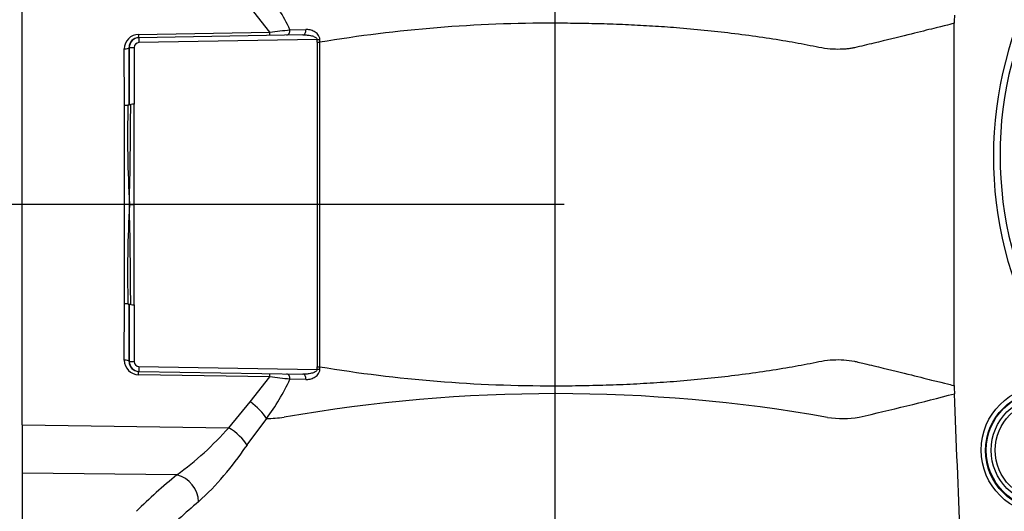
# Paper-space layout 'Sheet1' of a CAD drawing. Units: millimetres. Extents: x 0 to 210, y -3 to 297.
# Drawn here: x 128 to 148, y 209 to 219 of the extents above; entities that cross this region are included whole.
import ezdxf
from ezdxf.enums import TextEntityAlignment as Align
from ezdxf.lldxf.tags import DXFTag

# ---------------------------------------------------------------- set-up
doc = ezdxf.new("R2010")
doc.units = ezdxf.units.MM
for name, color, linetype in [('A800N0B000', 7, 'Continuous'), ('Default', 7, 'Continuous'), ('DV1_Default', 7, 'Continuous')]:
    doc.layers.add(name, color=color, linetype=linetype)
doc.styles.add('SEACAD_Arial', font='arial.ttf')
tags = doc.linetypes.add('CENTER2', pattern=[28.575, 19.05, -3.175, 3.175, -3.175]).pattern_tags.tags
tags[10:11] = [DXFTag(74, 4), DXFTag(75, 0), DXFTag(340, '0'), DXFTag(46, 0.0), DXFTag(50, 0.0), DXFTag(44, 0.0), DXFTag(45, 0.0)]
tags[8:9] = [DXFTag(74, 4), DXFTag(75, 0), DXFTag(340, '0'), DXFTag(46, 0.0), DXFTag(50, 0.0), DXFTag(44, 0.0), DXFTag(45, 0.0)]
tags[6:7] = [DXFTag(74, 4), DXFTag(75, 0), DXFTag(340, '0'), DXFTag(46, 0.0), DXFTag(50, 0.0), DXFTag(44, 0.0), DXFTag(45, 0.0)]
tags[4:5] = [DXFTag(74, 4), DXFTag(75, 0), DXFTag(340, '0'), DXFTag(46, 0.0), DXFTag(50, 0.0), DXFTag(44, 0.0), DXFTag(45, 0.0)]
doc.dimstyles.new('ISO-InstDr', dxfattribs={"dimtxt": 2.24, "dimasz": 3.136, "dimexe": 1.12, "dimexo": 1.12, "dimgap": 0.56, "dimtad": 1, "dimdec": 0, "dimlfac": 10, "dimzin": 0, "dimdsep": 46, "dimtxsty": 'SEACAD_Arial', "dimblk1": '_SE_FILLED', "dimblk2": '_SE_FILLED', "dimsah": 1, "dimcen": 1.12, "dimadec": 0, "dimazin": 0, "dimtfac": 0.5, "dimtofl": 0, "dimtmove": 0, "dimatfit": 3, "dimfxl": 1, "dimtzin": 0, "dimarcsym": 0})

# ---------------------------------------------------------------- blocks, each defined once
blk = doc.blocks.new('SE2')
at = {"layer": 'A800N0B000', "color": 7, "linetype": 'Continuous'}
for p, q in [((128.086, 210.677), (128.086, 219.64)), ((133.129, 218.668), (132.731, 219.178)), ((133.537, 218.716), (133.862, 218.72)), ((147.064, 211.473), (147.064, 218.844)), ((130.457, 218.622), (133.129, 218.668)), ((130.457, 218.554), (130.464, 218.554)), ((133.802, 218.612), (130.464, 218.554)), ((134.09, 218.517), (130.464, 218.454)), ((130.169, 217.18), (130.164, 218.325)), ((130.262, 218.354), (130.267, 218.354)), ((130.267, 218.354), (130.365, 218.354)), ((130.267, 218.354), (130.267, 217.199)), ((130.365, 218.354), (130.365, 217.199)), ((134.09, 218.461), (134.147, 218.461)), ((134.09, 218.461), (134.09, 211.856)), ((134.147, 211.856), (134.147, 218.461)), ((130.365, 215.159), (130.365, 217.199)), ((130.269, 215.159), (130.172, 215.159)), ((130.269, 215.159), (130.365, 215.159)), ((130.365, 213.118), (130.365, 215.159)), ((130.164, 211.993), (130.169, 213.137)), ((130.267, 213.118), (130.267, 211.963)), ((130.365, 213.118), (130.365, 211.963)), ((130.262, 211.963), (130.267, 211.963)), ((130.267, 211.963), (130.365, 211.963)), ((130.457, 211.763), (130.464, 211.763)), ((133.129, 211.649), (130.457, 211.695)), ((130.464, 211.863), (134.09, 211.8)), ((130.464, 211.763), (133.802, 211.705)), ((134.09, 211.856), (134.147, 211.856)), ((132.731, 211.14), (133.129, 211.649)), ((133.862, 211.597), (133.537, 211.602)), ((132.291, 210.616), (132.731, 211.14)), ((133.061, 210.805), (132.663, 210.264)), ((128.086, 210.677), (128.086, 209.694)), ((128.086, 210.677), (132.291, 210.616)), ((128.086, 209.694), (128.086, 208.715)), ((131.238, 209.654), (128.086, 209.694))]:
    blk.add_line(p, q, dxfattribs=at)
for centre, radius in [((148.922, 210.162), 1.31), ((148.913, 210.152), 1.212), ((148.915, 210.158), 1.201), ((148.915, 210.158), 1.101), ((148.915, 210.158), 1.018)]:
    blk.add_circle(centre, radius, dxfattribs=at)
for centre, radius, start, end in [((155.667, 216.132), 7.806, 151.2765, 208.4207), ((155.497, 216.16), 7.502, 150.8411, 209.1886), ((129.377, 216.769), 4.593, 25.073, 36.6755), ((151.079, 218.847), 4.016, 177.6607, 180.014), ((131.259, 236.515), 17.944, 275.9824, 277.2945), ((138.82, 190.402), 28.446, 89.7682, 99.4552), ((130.461, 218.325), 0.297, 90.7318, 180.0428), ((130.46, 218.356), 0.198, 90.8881, 180.5587), ((130.467, 218.354), 0.2, 90.9967, 179.9949), ((129.325, 218.588), 1.133, 358.2969, 1.7306), ((131.827, 218.461), 2.263, 359.999, 1.4254), ((131.77, 218.455), 2.377, 0.1594, 1.5516), ((130.176, 217.798), 0.618, 269.2963, 275.7059), ((-471.878, 215.163), 602.05, 359.999608, 0.192014), ((157.747, 216.594), 27.515, 178.7727, 182.9903), ((40.396, 217.385), 89.9, 358.58091, 359.87975), ((130.53, 212.223), 4.979, 91.9014, 92.6957), ((-471.878, 215.155), 602.05, 359.807986, 0.000392), ((157.747, 213.723), 27.515, 177.0097, 181.2273), ((40.396, 212.932), 89.9, 0.12025, 1.41909), ((130.185, 212.717), 0.42, 82.7809, 92.2169), ((130.53, 218.094), 4.979, 267.3043, 268.0986), ((130.461, 211.992), 0.297, 179.9604, 269.2664), ((130.46, 211.961), 0.198, 179.4397, 269.1201), ((130.467, 211.963), 0.2, 180.0051, 269.0033), ((131.92, 211.681), 1.21, 358.4695, 1.6709), ((131.827, 211.856), 2.263, 358.5746, 0.001), ((131.77, 211.863), 2.378, 358.4485, 359.8405), ((138.817, 239.875), 28.405, 260.5379, 270.2387), ((129.403, 213.532), 4.563, 323.2855, 334.966), ((131.265, 193.855), 17.891, 82.7036, 84.0195), ((138.943, 179.224), 32.085, 80.0537, 99.9156), ((133.225, 263.635), 54.127, 282.7008, 284.8161), ((151.08, 211.47), 4.017, 179.9842, 182.3373), ((133.058, 213.417), 2.612, 270.0465, 277.9045), ((144.796, 212.939), 2.136, 261.618, 278.9106), ((127.34, 214.978), 6.598, 306.2126, 318.6207), ((127.542, 213.636), 6.132, 312.4267, 326.2468), ((139.267, 205.866), 7.934, 146.3361, 146.6401), ((137.421, 201.933), 9.892, 128.6884, 135.1087), ((137.887, 201.58), 9.759, 129.5031, 135.7593)]:
    blk.add_arc(centre, radius, start, end, dxfattribs=at)
for centre, major_axis, ratio, start_param, end_param in [((133.472, 218.707), (0.0017, -0.1), 0.654059, 0, 1.650528), ((133.801, 218.712), (-0.0017, 0.1), 0.615156, 3.141593, 4.778079), ((130.465, 218.454), (-0.0017, 0.1), 0.01745, 0, 1.570492), ((133.127, 218.701), (0.002, -0.1), 0.012468, 0.000106, 1.240725), ((134.088, 218.517), (0.1, 0.0025), 0.000434, -1.553348, -0.942663), ((130.162, 218.354), (0.1, 0.0005), 0.293775, 4.728267, 6.264926), ((130.08, 215.159), (0, 10.877), 0.017455, -1.382083, -1.272618), ((130.465, 218.354), (-0.1, -0.001), 0.999543, 4.718208, 6.271554), ((130.08, 215.159), (0, -10.877), 0.017455, 1.272618, 1.382083), ((130.162, 211.963), (0.1, -0.0005), 0.293775, 0.018259, 1.554919), ((130.465, 211.963), (-0.1, 0.001), 0.999543, 0.011632, 1.564977), ((130.455, 211.663), (0.0018, 0.1), 0.012509, 5.039417, 6.283095), ((130.465, 211.863), (-0.0017, -0.1), 0.01745, 4.712694, 6.283185), ((133.472, 211.611), (0.0017, 0.1), 0.654059, 4.632657, 6.283185), ((133.801, 211.605), (0.0017, 0.1), 0.615156, 4.646699, 6.283185), ((134.088, 211.8), (0.1, -0.0025), 0.000434, 0.942663, 1.553348), ((132.723, 210.954), (0.38, -0.325), 0.301137, 0.784622, 1.801189), ((132.282, 210.406), (0.403, -0.297), 0.358441, 0.672706, 1.80793), ((131.229, 209.2), (0.322, -0.382), 0.818994, 0.770878, 2.322568)]:
    blk.add_ellipse(centre, major_axis=major_axis, ratio=ratio, start_param=start_param, end_param=end_param, dxfattribs=at)
for points in [[(134.147, 218.519), (134.146, 218.557), (134.111, 218.626), (134.032, 218.683), (133.947, 218.714), (133.89, 218.72), (133.862, 218.72)], [(133.802, 218.612), (133.831, 218.613), (133.889, 218.61), (133.975, 218.596), (134.055, 218.569), (134.089, 218.536), (134.09, 218.517)], [(134.09, 211.8), (134.089, 211.781), (134.055, 211.748), (133.975, 211.721), (133.889, 211.707), (133.831, 211.704), (133.802, 211.705)], [(133.862, 211.597), (133.89, 211.597), (133.947, 211.603), (134.032, 211.635), (134.111, 211.692), (134.146, 211.76), (134.147, 211.798)], [(147.186, 208.389), (147.146, 209.362), (147.106, 210.335), (147.067, 211.308)]]:
    blk.add_open_spline(points, degree=3, dxfattribs=at)
for points, knots in [([(147.063, 218.846), (147.063, 218.846), (147.05, 218.842), (146.802, 218.781), (146.13, 218.613), (145.627, 218.489), (145.232, 218.397), (145.076, 218.358), (144.957, 218.334), (144.876, 218.324), (144.756, 218.316), (144.586, 218.316), (144.367, 218.34), (144.053, 218.409), (143.464, 218.515), (142.567, 218.645), (141.634, 218.739), (140.924, 218.789), (140.433, 218.815), (139.936, 218.834), (139.437, 218.845), (139.102, 218.847), (138.936, 218.847)], [0.3630142, 0.3630142, 0.3630142, 0.3630142, 0.3747465, 0.4999433, 0.5595098, 0.6245996, 0.6402555, 0.655926, 0.6611303, 0.6671032, 0.6738537, 0.687237, 0.702916, 0.7186384, 0.7499569, 0.814829, 0.8749857, 0.9000914, 0.92514, 0.9501372, 0.9750886, 1, 1, 1, 1]), ([(130.238, 217.183), (130.24, 217.184), (130.245, 217.184), (130.25, 217.186), (130.255, 217.187), (130.258, 217.188), (130.261, 217.189), (130.263, 217.19), (130.264, 217.191), (130.265, 217.192), (130.266, 217.193), (130.266, 217.194), (130.267, 217.195), (130.267, 217.196), (130.267, 217.197), (130.267, 217.198), (130.267, 217.199), (130.267, 217.199)], [0, 0, 0, 0, 0.131704, 0.253867, 0.366136, 0.46838, 0.560644, 0.643098, 0.716, 0.779658, 0.834412, 0.880611, 0.918616, 0.948819, 0.971715, 0.988134, 1, 1, 1, 1]), ([(130.267, 217.199), (130.267, 217.199), (130.267, 217.198), (130.267, 217.198), (130.267, 217.197), (130.267, 217.196), (130.268, 217.196), (130.268, 217.196), (130.269, 217.195), (130.27, 217.195), (130.271, 217.195), (130.274, 217.195), (130.276, 217.195), (130.28, 217.195), (130.284, 217.196), (130.29, 217.196), (130.294, 217.196), (130.296, 217.196)], [0, 0, 0, 0, 0.011832, 0.029123, 0.053733, 0.086291, 0.127058, 0.176165, 0.233686, 0.299666, 0.374134, 0.45711, 0.54861, 0.648642, 0.757214, 0.874332, 1, 1, 1, 1]), ([(130.238, 213.134), (130.243, 213.133), (130.249, 213.132), (130.257, 213.13), (130.26, 213.129), (130.267, 213.125), (130.267, 213.122), (130.267, 213.118)], [0, 0, 0, 0, 0.25, 0.25, 0.5, 0.5, 1, 1, 1, 1]), ([(130.296, 213.121), (130.294, 213.121), (130.289, 213.121), (130.284, 213.122), (130.279, 213.122), (130.275, 213.122), (130.273, 213.122), (130.271, 213.122), (130.269, 213.122), (130.268, 213.122), (130.268, 213.121), (130.267, 213.121), (130.267, 213.12), (130.267, 213.12), (130.267, 213.119), (130.267, 213.118), (130.267, 213.118)], [0, 0, 0, 0, 0.13432, 0.258826, 0.373523, 0.478419, 0.573522, 0.658847, 0.734413, 0.80025, 0.856403, 0.902946, 0.940012, 0.96787, 0.987181, 1, 1, 1, 1]), ([(138.936, 211.47), (139.028, 211.47), (139.214, 211.47), (139.493, 211.474), (139.771, 211.48), (140.048, 211.488), (140.325, 211.498), (140.6, 211.511), (140.873, 211.527), (141.145, 211.544), (141.708, 211.586), (142.57, 211.673), (143.465, 211.803), (144.053, 211.908), (144.367, 211.977), (144.673, 212.011), (144.917, 211.995), (145.122, 211.948), (145.255, 211.916), (145.628, 211.827), (146.133, 211.705), (146.804, 211.535), (147.05, 211.475), (147.063, 211.471), (147.063, 211.471)], [0, 0, 0, 0, 0.0138542, 0.0277245, 0.0416119, 0.0555174, 0.0694421, 0.0833868, 0.0973525, 0.1113403, 0.1253511, 0.1853378, 0.2501622, 0.2813645, 0.2970796, 0.3127659, 0.3440471, 0.3494965, 0.3597742, 0.3754525, 0.4405756, 0.5006245, 0.6255583, 0.6368183, 0.6368183, 0.6368183, 0.6368183])]:
    blk.add_open_spline(points, degree=3, knots=knots, dxfattribs=at)
at = {"layer": 'DV1_Default', "color": 7, "linetype": 'CENTER2'}
for p, q in [((138.936, 199.626), (138.936, 229.498)), ((139.124, 215.159), (107.781, 215.159))]:
    blk.add_line(p, q, dxfattribs=at)
blk = doc.blocks.new('DMBLK230')
at = {"layer": 'Default', "linetype": 'Continuous'}
for points in [[(149.781, 184.844), (152.917, 185.367), (149.781, 185.89)], [(161.051, 184.844), (161.051, 185.89), (157.915, 185.367)]]:
    blk.add_hatch(color=7, dxfattribs=at).paths.add_polyline_path(points)
at = {"layer": 'Default', "color": 7, "linetype": 'Continuous'}
for p, q in [((152.917, 211.687), (152.917, 184.247)), ((157.915, 207.434), (157.915, 184.247)), ((146.645, 185.367), (152.917, 185.367)), ((157.915, 185.367), (178.185, 185.367))]:
    blk.add_line(p, q, dxfattribs=at)
at = {"layer": 'Default', "color": 7, "linetype": 'Continuous', "style": 'SEACAD_Arial'}
for s, p in [('50', (168.002, 190.855)), ('(', (165.86, 188.167)), ('1.97"', (168.002, 188.167)), (')', (176.378, 188.167))]:
    blk.add_text(s, height=2.24, dxfattribs=at).set_placement(p, align=Align.TOP_LEFT)
blk = doc.blocks.new('_SE_FILLED')
at = {"color": 0}
blk.add_line((0, 0), (-1, 0), dxfattribs=at)
blk.add_solid([(0, 0), (-1, -0.1665), (-1, 0.1665), (0, 0)], dxfattribs=at)
blk = doc.blocks.new('DMBLK233')
at = {"layer": 'Default', "linetype": 'Continuous'}
for points in [[(92.639, 223.623), (93.684, 223.623), (93.161, 226.759)], [(92.639, 204.249), (93.161, 201.113), (93.684, 204.249)]]:
    blk.add_hatch(color=7, dxfattribs=at).paths.add_polyline_path(points)
at = {"layer": 'Default', "color": 7, "linetype": 'Continuous'}
for p, q in [((136.177, 226.759), (92.041, 226.759)), ((93.161, 201.113), (93.161, 226.759)), ((134.134, 201.113), (92.041, 201.113))]:
    blk.add_line(p, q, dxfattribs=at)
at = {"layer": 'Default', "color": 7, "linetype": 'Continuous', "style": 'SEACAD_Arial'}
for s, p in [(')', (90.361, 219.56)), ('10.10"', (90.361, 209.432)), ('256', (87.673, 209.432)), ('(', (90.361, 207.289))]:
    blk.add_text(s, height=2.24, rotation=90, dxfattribs=at).set_placement(p, align=Align.TOP_LEFT)
blk = doc.blocks.new('DMBLK237')
at = {"layer": 'Default', "linetype": 'Continuous'}
for points in [[(145.179, 277.875), (145.179, 276.83), (148.315, 277.353)], [(156.053, 277.875), (152.917, 277.353), (156.053, 276.83)]]:
    blk.add_hatch(color=7, dxfattribs=at).paths.add_polyline_path(points)
at = {"layer": 'Default', "color": 7, "linetype": 'Continuous'}
for p, q in [((148.315, 274.572), (148.315, 278.473)), ((152.917, 219.932), (152.917, 278.473)), ((132.677, 277.353), (148.315, 277.353)), ((152.917, 277.353), (159.189, 277.353))]:
    blk.add_line(p, q, dxfattribs=at)
at = {"layer": 'Default', "color": 7, "linetype": 'Continuous', "style": 'SEACAD_Arial'}
for s, p in [('46', (135.604, 282.841)), ('(', (133.461, 280.153)), ('1.81"', (135.604, 280.153)), (')', (143.979, 280.153))]:
    blk.add_text(s, height=2.24, dxfattribs=at).set_placement(p, align=Align.TOP_LEFT)
blk = doc.blocks.new('DMBLK238')
at = {"layer": 'Default', "linetype": 'Continuous'}
for points in [[(121.202, 184.844), (121.202, 185.89), (118.066, 185.367)], [(149.781, 184.844), (152.917, 185.367), (149.781, 185.89)]]:
    blk.add_hatch(color=7, dxfattribs=at).paths.add_polyline_path(points)
at = {"layer": 'Default', "color": 7, "linetype": 'Continuous'}
for p, q in [((152.917, 212.392), (152.917, 184.247)), ((118.066, 211.539), (118.066, 184.247)), ((118.066, 185.367), (152.917, 185.367))]:
    blk.add_line(p, q, dxfattribs=at)
at = {"layer": 'Default', "color": 7, "linetype": 'Continuous', "style": 'SEACAD_Arial'}
for s, p in [('349', (129.764, 190.855)), ('(', (127.622, 188.167)), ('13.72"', (129.764, 188.167)), (')', (139.893, 188.167))]:
    blk.add_text(s, height=2.24, dxfattribs=at).set_placement(p, align=Align.TOP_LEFT)
blk = doc.blocks.new('DMBLK240')
at = {"layer": 'Default', "linetype": 'Continuous'}
for points in [[(179.123, 213.026), (178.601, 216.162), (178.078, 213.026)], [(179.123, 204.249), (178.078, 204.249), (178.601, 201.113)]]:
    blk.add_hatch(color=7, dxfattribs=at).paths.add_polyline_path(points)
at = {"layer": 'Default', "color": 7, "linetype": 'Continuous'}
for p, q in [((156.687, 216.162), (179.721, 216.162)), ((178.601, 216.162), (178.601, 201.113)), ((138.837, 201.113), (179.721, 201.113))]:
    blk.add_line(p, q, dxfattribs=at)
at = {"layer": 'Default', "color": 7, "linetype": 'Continuous', "style": 'SEACAD_Arial'}
for s, p in [(')', (175.801, 213.386)), ('5.92"', (175.801, 205.01)), ('150', (173.113, 205.01)), ('(', (175.801, 202.867))]:
    blk.add_text(s, height=2.24, rotation=90, dxfattribs=at).set_placement(p, align=Align.TOP_LEFT)
blk = doc.blocks.new('DMBLK242')
at = {"layer": 'Default', "linetype": 'Continuous'}
for points in [[(121.202, 284.719), (118.066, 284.196), (121.202, 283.673)], [(165.214, 284.719), (165.214, 283.673), (168.35, 284.196)]]:
    blk.add_hatch(color=7, dxfattribs=at).paths.add_polyline_path(points)
at = {"layer": 'Default', "color": 7, "linetype": 'Continuous'}
for p, q in [((118.066, 218.779), (118.066, 285.316)), ((168.35, 225.279), (168.35, 285.316)), ((168.35, 284.196), (118.066, 284.196))]:
    blk.add_line(p, q, dxfattribs=at)
at = {"layer": 'Default', "color": 7, "linetype": 'Continuous', "style": 'SEACAD_Arial'}
for s, p in [('503', (138.703, 289.684)), ('(', (136.561, 286.996)), ('19.80"', (138.703, 286.996)), (')', (148.832, 286.996))]:
    blk.add_text(s, height=2.24, dxfattribs=at).set_placement(p, align=Align.TOP_LEFT)

psp = doc.layouts.new('Sheet1')

# ---------------------------------------------------------------- block references
at = {"layer": 'Default'}
psp.add_blockref('SE2', (0, 0), dxfattribs=at)

# ---------------------------------------------------------------- dimensions: what is measured, and where the dimension line sits
at = {"layer": 'Default', "color": 7, "linetype": 'Continuous'}
for base, p1, p2, text, picture, middle in [((118.066, 284.196), (168.35, 224.159), (118.066, 217.659), '\\A1;<>', 'DMBLK242', (143.208, 284.196)), ((152.917, 277.353), (148.315, 273.137), (152.917, 216.162), '\\A1;<> ', 'DMBLK237', (148.23, 277.353)), ((152.917, 185.367), (118.066, 212.659), (152.917, 216.162), '\\A1;<> ', 'DMBLK238', (135.491, 185.367)), ((157.915, 185.367), (152.917, 216.162), (157.915, 208.554), '\\A1;<>', 'DMBLK230', (165.076, 185.367))]:
    dim = psp.add_linear_dim(base=base, p1=p1, p2=p2, text=text, dimstyle='ISO-InstDr', override={"dimpost": '\\X'}, dxfattribs=at)
    dim.commit()
    dim.dimension.update_dxf_attribs({"geometry": picture, "text_midpoint": middle, "dimtype": 160})
for base, p1, p2, picture, middle in [((93.161, 226.759), (135.254, 201.113), (137.297, 226.759), 'DMBLK233', (93.161, 213.936)), ((178.601, 201.113), (152.917, 216.162), (137.717, 201.113), 'DMBLK240', (178.601, 208.638))]:
    dim = psp.add_linear_dim(base=base, p1=p1, p2=p2, angle=90, text='\\A1;<>', dimstyle='ISO-InstDr', override={"dimpost": '\\X'}, dxfattribs=at)
    dim.commit()
    dim.dimension.update_dxf_attribs({"geometry": picture, "text_midpoint": middle, "dimtype": 160})

doc.saveas('drawing.dxf')
